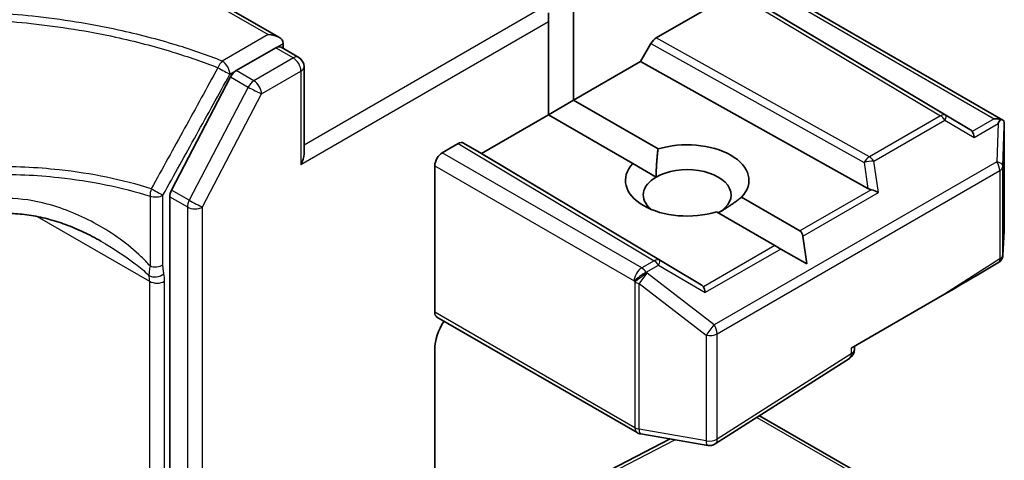
# Model space of a CAD drawing. Units: millimetres. Extents: x 7 to 7291, y 4 to 1409.
# Drawn here: x 125 to 129, y 64 to 65 of the extents above; entities that cross this region are included whole.
import ezdxf

# ---------------------------------------------------------------- set-up
doc = ezdxf.new("R2010")
doc.units = ezdxf.units.MM
doc.header["$LTSCALE"] = 0.5
doc.layers.add('Visible (ISO)', color=7, linetype='Continuous', lineweight=35)
doc.layers.add('Visible Narrow (ISO)', color=7, linetype='Continuous', lineweight=25)

msp = doc.modelspace()

# ---------------------------------------------------------------- linework, layer by layer
at = {"layer": 'Visible (ISO)'}
for p, q in [((125.99732, 65.11522), (125.65154, 65.31486)), ((127.59286, 65.27093), (127.31873, 65.11267)), ((127.76964, 65.26568), (128.53263, 64.82517)), ((128.41703, 64.79217), (127.64804, 65.25176)), ((126.94093, 65.17011), (126.94093, 65.20073)), ((127.02932, 65.22114), (127.02932, 64.89454)), ((126.94093, 64.84351), (126.94093, 65.17011)), ((126.01286, 65.09357), (126.01286, 65.07563)), ((127.29998, 65.09287), (127.26355, 65.02978)), ((125.98634, 65.07826), (125.84823, 64.99852)), ((126.00509, 65.08011), (126.06696, 65.04439)), ((127.26355, 65.02978), (127.02932, 64.89454)), ((128.05959, 64.5858), (127.26355, 65.02978)), ((126.08571, 64.70697), (126.08571, 65.01192)), ((125.82815, 64.9763), (125.62154, 64.58028)), ((126.94093, 64.84351), (127.02932, 64.89454)), ((127.02932, 64.89454), (127.32492, 64.72388)), ((126.94093, 64.84351), (126.7067, 64.70828)), ((127.23654, 64.67285), (126.94093, 64.84351)), ((128.5373, 64.43926), (128.5373, 64.80486)), ((126.7067, 64.70828), (126.64376, 64.74462)), ((126.5697, 64.71083), (126.62501, 64.74276)), ((127.4757, 64.24869), (126.7067, 64.70828)), ((126.54319, 64.15269), (126.54319, 64.6649)), ((127.23654, 64.67285), (127.3184, 64.62559)), ((125.61511, 64.55657), (125.61511, 60.74179)), ((127.6176, 64.5549), (127.82187, 64.43697)), ((127.73348, 64.38594), (127.52922, 64.50387)), ((128.53724, 64.43712), (128.5324, 64.35204)), ((127.84544, 64.3213), (127.83248, 64.4186)), ((127.7547, 64.37369), (127.73348, 64.38594)), ((127.84544, 64.3213), (127.7547, 64.37369)), ((128.00159, 64.02702), (128.32833, 64.21566)), ((127.2518, 63.73089), (126.55095, 64.13552)), ((126.54319, 63.57532), (126.54319, 64.02357)), ((128.01258, 64.02255), (128.01258, 64.03336)), ((127.99524, 63.99094), (127.5255, 63.6913)), ((128.51371, 63.30924), (127.6806, 63.79023)), ((127.49896, 63.68596), (127.26418, 63.72641)), ((127.367, 63.7087), (126.80257, 63.41698))]:
    msp.add_line(p, q, dxfattribs=at)
for centre, start, end in [((126.04821, 65.01192), 0, 60), ((128.4998, 64.43926), 356.7407, 0), ((128.49496, 64.35417), 332.12591, 356.7407), ((127.97508, 64.02255), 302.5324, 0), ((127.27055, 63.76337), 240, 260.22513), ((127.50533, 63.72292), 260.22513, 302.5324)]:
    msp.add_arc(centre, 0.0375, start, end, dxfattribs=at)
for centre, major_axis, ratio, start_param, end_param in [((125.95982, 65.09357), (0.05303, 0), 0.5773503, 0, 1.5707963), ((127.31873, 65.08205), (0.01876, 0.03248), 0.5773503, 0.7855474, 1.5710202), ((125.98634, 65.04764), (0.01875, 0.03248), 0.5773503, 0, 0.7853982), ((125.84823, 64.9679), (0.01875, 0.03248), 0.5773503, 0.7853982, 1.6447354), ((128.50246, 64.79929), (0.05303, 0), 0.5773503, 1.1617263, 1.5707963), ((128.49961, 64.79764), (0.03944, 0.06565), 0.0782185, 4.9944545, 5.2288856), ((128.4998, 64.80312), (0.00125, 0.0717), 0.5227383, 4.7110275, 4.9857543), ((128.35465, 64.78539), (0.07181, -0.00512), 0.3026251, 0.2228992, 0.5400652), ((128.41591, 64.74932), (0.00018, 0.04226), 0.4024987, 5.0848083, 5.7283094), ((126.62501, 64.71214), (-0.01876, -0.03248), 0.5773503, 3.1416673, 3.9271401), ((127.42707, 64.61387), (0.21619, 0), 0.5773503, 5.7910746, 8.3460923), ((126.5697, 64.68021), (0.01875, 0.03248), 0.5773503, 0.7853982, 2.3561945), ((126.04821, 64.68532), (-0.02652, -0.04593), 0.5773503, 1.5707963, 2.3561945), ((127.42707, 64.61387), (-0.21619, 0), 0.5773503, 5.7910746, 8.3460923), ((127.42707, 64.56284), (0.15369, 0), 0.5773503, 5.4977871, 8.6393798), ((127.42707, 64.56284), (-0.15369, 0), 0.5773503, 5.4977871, 6.8815928), ((125.64162, 64.57188), (0.01875, 0.03248), 0.5773503, 1.6447354, 2.3561945), ((128.07133, 64.62182), (0.02585, -0.03594), 0.8001954, 5.2423911, 5.5595571), ((128.08078, 64.55583), (-0.03865, 0.01879), 0.4900103, 4.5342335, 5.1777346), ((127.79535, 64.39104), (0.02652, 0.04593), 0.5773503, 5.6396842, 6.2831853), ((128.49496, 64.34248), (0.03466, 0), 0.5773503, 5.519434, 5.986821), ((128.30181, 64.23097), (0.50718, 0.29202), 0.0452932, 4.7386048, 5.1308463), ((127.41331, 64.24191), (0.07181, -0.00512), 0.3026251, 0.2228992, 0.5400652), ((127.47457, 64.20584), (0.00018, 0.04226), 0.4024987, 5.0848083, 5.7283094), ((126.5697, 64.168), (-0.01875, -0.03248), 0.5773503, 5.4977871, 6.2831853), ((126.63157, 64.0746), (-0.0625, -0.10825), 0.5773503, 4.6126386, 5.4977871)]:
    msp.add_ellipse(centre, major_axis=major_axis, ratio=ratio, start_param=start_param, end_param=end_param, dxfattribs=at)
for points, knots in [([(128.53623, 64.82185), (128.53523, 64.82338), (128.53357, 64.82475), (128.52965, 64.82665), (128.52666, 64.82732), (128.52356, 64.82738)], [0.172547873, 0.172547873, 0.172547873, 0.172547873, 0.180540215, 0.180540215, 0.189940546, 0.189940546, 0.189940546, 0.189940546]), ([(125.37426, 64.4012), (125.35444, 64.41264), (125.33415, 64.42326), (125.29287, 64.4427), (125.27188, 64.45152), (125.22947, 64.4671), (125.2081, 64.47386), (125.16538, 64.48501), (125.14401, 64.48942), (125.1016, 64.49561), (125.08053, 64.49739), (125.06009, 64.49771)], [0.39557669, 0.39557669, 0.39557669, 0.39557669, 0.4591718, 0.4591718, 0.52276691, 0.52276691, 0.58636202, 0.58636202, 0.64995713, 0.64995713, 0.71355224, 0.71355224, 0.71355224, 0.71355224])]:
    msp.add_open_spline(points, degree=3, knots=knots, dxfattribs=at)
for points in [[(127.3184, 64.62559), (127.3184, 64.66908), (127.32492, 64.72388)], [(127.6176, 64.5549), (127.57341, 64.52185), (127.53574, 64.5001)]]:
    msp.add_open_spline(points, degree=2, dxfattribs=at)
at = {"layer": 'Visible Narrow (ISO)'}
for p, q in [((125.63279, 65.313), (125.95982, 65.12418)), ((127.59286, 65.27093), (128.31381, 64.84006)), ((128.33288, 64.84173), (127.61161, 65.27279)), ((127.74312, 65.26831), (128.50246, 64.82991)), ((126.91442, 65.21604), (126.08571, 64.73759)), ((126.07473, 64.67001), (126.94093, 65.17011)), ((125.95982, 65.12418), (125.79939, 65.03156)), ((125.98634, 65.07826), (126.01286, 65.09357)), ((127.29998, 65.09287), (128.04661, 64.67645)), ((128.06503, 64.69643), (127.31873, 65.11267)), ((125.98634, 65.07826), (126.04821, 65.04253)), ((126.04821, 65.04253), (125.9101, 64.9628)), ((125.82591, 64.98563), (125.84823, 64.99852)), ((125.9101, 64.9628), (125.84823, 64.99852)), ((125.93662, 64.91687), (126.07473, 64.99661)), ((126.07473, 64.99661), (126.07473, 64.67001)), ((125.82815, 64.9763), (125.89002, 64.94057)), ((125.89002, 64.94057), (125.68341, 64.54455)), ((125.73001, 64.52085), (125.93662, 64.91687)), ((128.31381, 64.84006), (128.06503, 64.69643)), ((128.08094, 64.68112), (128.32972, 64.82475)), ((128.32972, 64.82475), (128.43182, 64.76462)), ((128.41703, 64.79217), (128.33288, 64.84173)), ((128.50246, 64.82991), (128.42502, 64.7852)), ((128.43182, 64.76462), (128.51552, 64.81295)), ((128.51552, 64.81295), (128.51087, 64.67928)), ((128.53244, 64.66323), (128.53728, 64.80237)), ((128.53728, 64.80237), (128.53728, 64.43851)), ((127.33028, 64.33432), (126.64376, 64.74462)), ((127.26797, 64.30769), (126.5697, 64.71083)), ((126.62501, 64.74276), (127.31121, 64.33265)), ((128.51087, 64.67928), (127.52124, 64.10792)), ((128.04661, 64.67645), (128.05959, 64.5858)), ((128.09669, 64.57114), (128.08094, 64.68112)), ((126.54319, 64.6649), (127.24145, 64.26176)), ((127.53185, 64.0773), (128.52147, 64.64867)), ((128.52147, 64.64867), (128.52147, 64.33886)), ((128.53244, 64.35342), (128.53244, 64.66323)), ((125.68341, 64.54455), (125.62154, 64.58028)), ((128.07166, 64.58118), (127.82187, 64.43697)), ((125.54621, 64.55883), (125.54621, 64.31438)), ((125.59156, 64.3178), (125.59156, 64.56224)), ((125.61511, 64.55657), (125.67698, 64.52085)), ((127.83248, 64.4186), (128.09669, 64.57114)), ((125.67698, 64.52085), (125.67698, 60.70607)), ((125.73001, 60.70607), (125.73001, 64.52085)), ((125.15145, 64.48756), (125.5444, 64.2607)), ((128.53728, 64.43851), (128.53244, 64.35342)), ((127.73348, 64.38594), (127.48369, 64.24172)), ((127.7547, 64.37369), (127.49048, 64.22114)), ((127.31121, 64.33265), (127.26797, 64.30769)), ((127.4757, 64.24869), (127.33028, 64.33432)), ((128.52147, 64.33886), (128.32833, 64.21566)), ((127.28388, 64.29238), (127.32712, 64.31734)), ((127.32712, 64.31734), (127.49048, 64.22114)), ((127.24145, 64.26176), (127.24403, 64.25804)), ((127.28646, 64.28866), (127.28388, 64.29238)), ((127.52124, 64.10792), (127.28646, 64.28866)), ((125.5444, 64.2607), (125.5444, 61.01725)), ((125.59743, 61.01725), (125.59743, 64.2607)), ((127.24403, 64.25804), (127.24403, 63.74806)), ((127.25869, 63.74283), (127.25869, 64.25281)), ((127.25869, 64.25281), (127.49347, 64.07207)), ((127.24403, 63.74806), (126.54319, 64.15269)), ((127.49347, 64.07207), (127.49347, 63.70238)), ((127.53185, 63.70761), (127.53185, 64.0773)), ((128.00159, 64.02702), (128.00159, 64.00724)), ((128.00159, 64.00724), (127.53185, 63.70761)), ((127.67144, 63.7844), (128.49635, 63.30814)), ((127.49347, 63.70238), (127.25869, 63.74283)), ((126.80651, 63.40747), (127.38376, 63.70581))]:
    msp.add_line(p, q, dxfattribs=at)
for centre, major_axis, ratio, start_param, end_param in [((125.79939, 65.00094), (-0.01366, -0.03492), 0.4579845, 3.8484759, 4.676707), ((125.79939, 65.00094), (0.01875, -0.03248), 0.5773503, 0.7853982, 2.3561945), ((126.04821, 65.01192), (0.01875, 0.03248), 0.5773503, 0, 0.7853982), ((126.04821, 65.01192), (0.01875, -0.03248), 0.5773503, 0.7853982, 2.3561945), ((125.79939, 65.00094), (-0.03284, 0.01811), 0.0275831, 1.0945727, 2.5258438), ((126.04821, 65.01192), (0.0375, 0), 0.5773503, 5.4977871, 6.2831853), ((125.9101, 64.93218), (-0.01875, -0.03248), 0.5773503, 3.9269908, 4.786328), ((125.9101, 64.93218), (-0.01875, 0.03248), 0.5773503, 3.9269908, 5.4977871), ((125.9101, 64.93218), (0.03325, -0.01735), 0.060316, 4.0956189, 5.6664153), ((128.31381, 64.80944), (0.01924, 0.03219), 0.5872385, 0.0087144, 0.7941872), ((128.31381, 64.80944), (0.01875, -0.03248), 0.5773503, 1.7126934, 2.3561945), ((128.31381, 64.80944), (0.01903, 0.03231), 0.1923491, 5.3153305, 6.2759975), ((128.06503, 64.66581), (-0.01827, -0.03275), 0.5672897, 3.9185003, 4.7039731), ((128.06503, 64.66581), (0.03712, 0.00532), 0.3915833, 1.0725883, 2.0332554), ((128.06503, 64.66581), (-0.01875, 0.03248), 0.5773503, 4.854286, 5.4977871), ((128.49496, 64.66398), (0.03748, -0.00131), 0.4634701, 0.0319243, 1.1485623), ((128.49496, 64.66398), (0.01875, -0.03248), 0.5773503, 0.7853982, 1.7126934), ((128.49496, 64.66398), (0.0375, 0), 0.5773503, 5.4977871, 6.248538), ((125.56504, 64.57755), (-0.01124, -0.03578), 0.4229852, 4.6466507, 5.3898227), ((125.56504, 64.57755), (0.03278, -0.01822), 0.0229714, 4.2716063, 5.6675189), ((125.56504, 64.57755), (-0.0375, 0), 0.5773503, 1.0446072, 2.3561945), ((125.7035, 64.53616), (-0.01875, -0.03248), 0.5773503, 4.786328, 5.4977871), ((125.7035, 64.53616), (-0.03325, 0.01735), 0.060316, 0.9540263, 2.5248226), ((125.7035, 64.53616), (0.0375, 0), 0.5773503, 3.9269908, 5.4977871), ((128.4998, 64.43926), (0.03744, -0.00213), 0.7933006, 0, 0.0464726), ((128.4998, 64.43926), (0.0375, 0), 0.5773503, 6.248538, 6.2831853), ((127.31121, 64.30203), (0.01924, 0.03219), 0.5872385, 0.0087144, 0.7941872), ((127.31121, 64.30203), (0.01875, -0.03248), 0.5773503, 1.7126934, 2.3561945), ((127.31121, 64.30203), (0.01903, 0.03231), 0.1923491, 5.3153305, 6.2759975), ((128.49496, 64.35417), (0.02017, -0.03162), 0.5463429, 0.3683122, 0.7605538), ((128.49496, 64.35417), (0.0375, 0), 0.5773503, 5.4977871, 6.248538), ((128.49496, 64.35417), (0.03744, -0.00213), 0.7933006, 0, 0.0464726), ((125.56504, 64.3331), (-0.0375, 0), 0.5773503, 1.0446073, 2.3561945), ((127.26797, 64.27707), (-0.01875, -0.03248), 0.5773503, 3.9269908, 5.4977871), ((127.26797, 64.27707), (-0.01875, 0.03248), 0.5773503, 4.854286, 5.4977871), ((125.56839, 64.30219), (0.03673, 0.00758), 0.6849423, 3.7976336, 5.3684299), ((125.45601, 64.20967), (-0.0625, -0.10825), 0.5773503, 2.3561945, 2.5660179), ((125.48253, 64.19436), (0.08125, 0.14073), 0.5773503, 5.4977871, 5.7076105), ((127.26797, 64.27707), (-0.03082, -0.02136), 0.1154701, 4.0921395, 5.6629358), ((127.27055, 64.27335), (0.03082, 0.02136), 0.1154701, 0.9505468, 2.5213432), ((127.27055, 64.27335), (0.02287, 0.02972), 0.1072113, 4.034801, 5.3339402), ((125.57091, 64.27601), (-0.0375, 0), 0.5773503, 0.7853982, 2.3561945), ((127.27055, 64.27335), (0.0375, 0), 0.5773503, 3.9269908, 4.3906384), ((127.50533, 64.09261), (-0.02287, -0.02972), 0.1072113, 0.8932084, 2.1923476), ((127.50533, 64.09261), (-0.01875, 0.03248), 0.5773503, 3.9269908, 4.854286), ((127.50533, 64.09261), (0.0375, 0), 0.5773503, 4.3906384, 5.4977871), ((127.97508, 64.02255), (0.0375, 0), 0.5773503, 5.4977871, 6.2831853), ((127.97508, 64.02255), (0.02017, -0.03162), 0.5463429, 0, 0.7605538), ((127.27055, 63.76337), (-0.01875, -0.03248), 0.5773503, 5.4977871, 6.2831853), ((127.27055, 63.76337), (-0.0375, 0), 0.5773503, 0.7853982, 1.2490458), ((127.27055, 63.76337), (-0.00637, -0.03696), 0.2716559, 5.347739, 6.2831853), ((127.50533, 63.72292), (-0.0375, 0), 0.5773503, 1.2490458, 2.3561945), ((127.50533, 63.72292), (-0.00637, -0.03696), 0.2716559, 5.347739, 6.2831853), ((127.50533, 63.72292), (0.02017, -0.03162), 0.5463429, 0, 0.7605538)]:
    msp.add_ellipse(centre, major_axis=major_axis, ratio=ratio, start_param=start_param, end_param=end_param, dxfattribs=at)
for points, knots in [([(125.79939, 65.03156), (125.74763, 65.05181), (125.69398, 65.07045), (125.57305, 65.10754), (125.5051, 65.12526), (125.43548, 65.14042), (125.33811, 65.16163), (125.23745, 65.17781), (125.08949, 65.19357), (125.04355, 65.19738), (124.99742, 65.20014)], [0.0285218, 0.0285218, 0.0285218, 0.0285218, 0.17858127, 0.17858127, 0.35716254, 0.35716254, 0.35716254, 0.60692962, 0.60692962, 0.71822855, 0.71822855, 0.71822855, 0.71822855]), ([(124.99714, 65.17454), (125.0417, 65.17181), (125.08607, 65.16809), (125.23086, 65.15258), (125.32993, 65.13661), (125.42576, 65.1157), (125.49428, 65.10075), (125.56114, 65.08328), (125.68016, 65.04674), (125.73295, 65.02838), (125.7839, 65.00844)], [-0.71614954, -0.71614954, -0.71614954, -0.71614954, -0.60692962, -0.60692962, -0.35716254, -0.35716254, -0.35716254, -0.17858127, -0.17858127, -0.0285218, -0.0285218, -0.0285218, -0.0285218]), ([(125.7839, 65.00844), (125.74509, 64.93777), (125.70626, 64.86711), (125.62853, 64.72584), (125.58963, 64.65522), (125.55068, 64.58465)], [-0.38726185, -0.38726185, -0.38726185, -0.38726185, -0.19363092, -0.19363092, 0, 0, 0, 0]), ([(125.59156, 64.56224), (125.63075, 64.63274), (125.66985, 64.70328), (125.74796, 64.84442), (125.78695, 64.91501), (125.82591, 64.98563)], [0, 0, 0, 0, 0.19363092, 0.19363092, 0.38726185, 0.38726185, 0.38726185, 0.38726185]), ([(125.55068, 64.58465), (125.44986, 64.61626), (125.34091, 64.63861), (125.14889, 64.65943), (125.06786, 64.66307), (124.98643, 64.66172), (124.90429, 64.66035), (124.82174, 64.6539), (124.61405, 64.62483), (124.49061, 64.5952), (124.37558, 64.55502)], [-1.0004937, -1.0004937, -1.0004937, -1.0004937, -0.7149921, -0.7149921, -0.5149485, -0.5149485, -0.5149485, -0.3131485, -0.3131485, 0, 0, 0, 0]), ([(124.38203, 64.52878), (124.49608, 64.56871), (124.61842, 64.59816), (124.8242, 64.6271), (124.90599, 64.63354), (124.98736, 64.63494), (125.06803, 64.63633), (125.14829, 64.63276), (125.33847, 64.61222), (125.44637, 64.59012), (125.54621, 64.55883)], [0.0000022, 0.0000022, 0.0000022, 0.0000022, 0.3131485, 0.3131485, 0.5149485, 0.5149485, 0.5149485, 0.7149921, 0.7149921, 1.0004937, 1.0004937, 1.0004937, 1.0004937]), ([(125.54621, 64.31438), (125.53667, 64.32576), (125.52643, 64.33647), (125.46909, 64.39181), (125.41589, 64.42874), (125.3054, 64.49038), (125.24703, 64.51502), (125.1417, 64.54314), (125.09531, 64.55041), (125.04896, 64.55092)], [0.22079809, 0.22079809, 0.22079809, 0.22079809, 0.25859281, 0.25859281, 0.4251023, 0.4251023, 0.59034195, 0.59034195, 0.71355224, 0.71355224, 0.71355224, 0.71355224]), ([(125.37432, 64.4012), (125.41636, 64.37702), (125.45733, 64.35058), (125.51111, 64.30956), (125.52688, 64.29664), (125.54084, 64.28251), (125.54166, 64.28168), (125.54246, 64.28084)], [-0.39557669, -0.39557669, -0.39557669, -0.39557669, -0.25859281, -0.25859281, -0.19897966, -0.19897966, -0.19521961, -0.19521961, -0.19521961, -0.19521961]), ([(125.54621, 64.31438), (125.54493, 64.30792), (125.54405, 64.30186), (125.5429, 64.29065), (125.54262, 64.28548), (125.54246, 64.28084)], [-0.032472627, -0.032472627, -0.032472627, -0.032472627, -0.016236314, -0.016236314, 0, 0, 0, 0]), ([(125.59491, 64.28688), (125.59391, 64.29171), (125.59307, 64.29666), (125.59189, 64.30694), (125.59156, 64.31227), (125.59156, 64.3178)], [0, 0, 0, 0, 0.016236314, 0.016236314, 0.032472627, 0.032472627, 0.032472627, 0.032472627])]:
    msp.add_open_spline(points, degree=3, knots=knots, dxfattribs=at)

doc.saveas('drawing.dxf')
